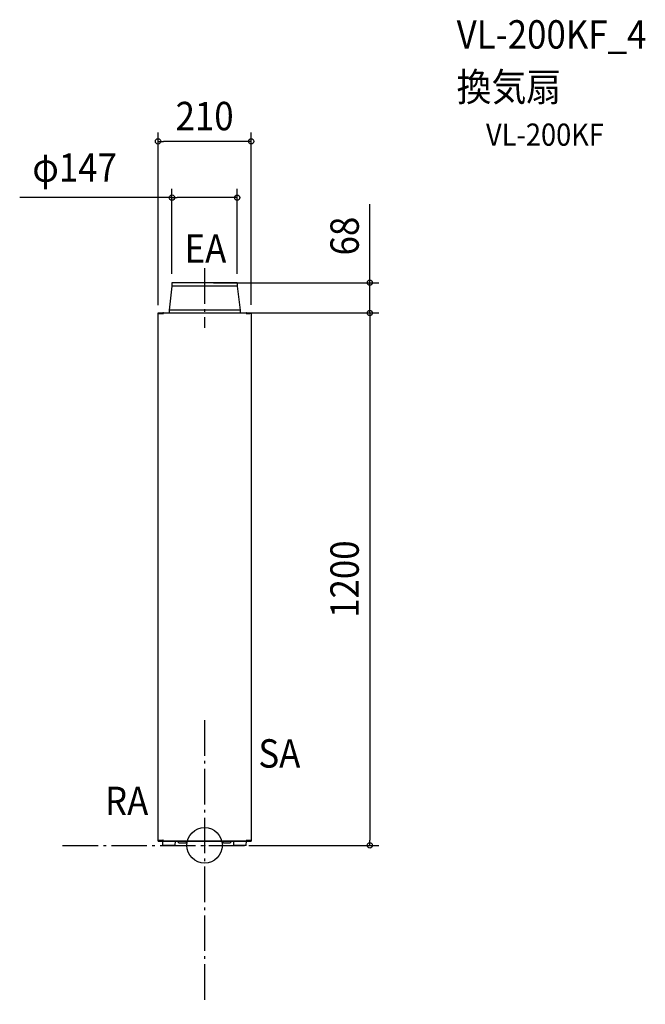
# Model space of a CAD drawing. Extents: x -417 to 993, y -358 to 1861.
import ezdxf
from ezdxf.enums import TextEntityAlignment as Align

# ---------------------------------------------------------------- set-up
doc = ezdxf.new("R2010")
doc.units = 0
doc.header["$LTSCALE"] = 20
doc.header["$PDMODE"] = 3
doc.header["$PDSIZE"] = -2
doc.linetypes.add('DASHDOT', pattern=[5.5, 4, -0.6, 0.3, -0.6])
doc.layers.get('DEFPOINTS').update_dxf_attribs({"linetype": 'CONTINUOUS'})
for name, color, linetype in [('ARRANGE', 1, 'CONTINUOUS'), ('BASIS', 6, 'DASHDOT'), ('DETAIL', 5, 'CONTINUOUS'), ('ETC', 61, 'CONTINUOUS'), ('NOTE', 4, 'CONTINUOUS'), ('OUTLINE', 3, 'CONTINUOUS'), ('SIZE', 30, 'CONTINUOUS')]:
    doc.layers.add(name, color=color, linetype=linetype)
doc.styles.get("Standard").update_dxf_attribs({"font": 'SIMPLEX.shx', "width": 0.9, "height": 64, "bigfont": 'BIGFONT.shx'})

msp = doc.modelspace()

# ---------------------------------------------------------------- linework, layer by layer
at = {"layer": 'ARRANGE', "color": 1, "linetype": 'CONTINUOUS'}
msp.add_circle((0, 0), 40, dxfattribs=at)
msp.add_point((0, 0), dxfattribs=at)
at = {"layer": 'BASIS', "color": 6, "linetype": 'DASHDOT'}
for p, q in [((0, 282.1), (0, -358.2)), ((-320.2, 0), (320.2, 0))]:
    msp.add_line(p, q, dxfattribs=at)
at = {"layer": 'DEFPOINTS', "color": 30, "linetype": 'CONTINUOUS'}
for p in [(-105, 1586.6), (73.5, 1459.9), (-73.5, 1268), (0, 1268), (73.5, 1268), (0, 1200), (0, 1200), (105, 1198.4), (372.5, 1200), (-105, 1197.6), (80, 0), (372.5, 0)]:
    msp.add_point(p, dxfattribs=at)
at = {"layer": 'DETAIL', "color": 5, "linetype": 'CONTINUOUS'}
for p, q in [((-73.5, 1268), (-73.5, 1260)), ((73.5, 1268), (-73.5, 1268)), ((73.5, 1268), (73.5, 1260)), ((-73.5, 1260), (-80, 1206)), ((73.5, 1260), (-73.5, 1260)), ((73.5, 1260), (80, 1206)), ((-104.3, 11.6), (-104.3, 1198.4)), ((-104.3, 1198.4), (-93.8, 1198.4)), ((-103.6, 1200), (103.6, 1200)), ((-103.4, 1199.2), (-102.7, 1199.2)), ((-102.7, 1200), (-102.7, 1199.2)), ((-102.7, 1199.2), (-93.8, 1199.2)), ((-101, 1198.4), (-101, 1198.6)), ((-101, 1198.6), (-93.3, 1198.6)), ((-100.6, 1198.6), (-100.6, 1199.2)), ((-100.6, 1198.4), (-100.6, 1198.6)), ((-98.6, 1198.6), (-98.6, 1199.2)), ((-98.6, 1198.4), (-98.6, 1198.6)), ((-98, 1198.4), (-98, 1198.6)), ((-96.3, 1198.6), (-96.3, 1199.2)), ((-93.7, 1200), (-93.8, 1200)), ((-93.7, 1199.2), (-93.8, 1199.2)), ((-93.8, 1198.4), (-93.8, 1198.4)), ((-93.8, 1198.4), (-93.7, 1198.4)), ((-93.8, 1198.4), (-93.7, 1198.4)), ((-93.6, 1200), (-93.7, 1200)), ((-93.5, 1199.2), (-93.7, 1199.2)), ((-93.7, 1198.4), (-93.7, 1198.4)), ((-93.7, 1198.4), (-93.6, 1198.4)), ((-93.7, 1198.4), (-93.7, 1198.4)), ((-93.7, 1198.4), (-93.6, 1198.4)), ((-93.5, 1200), (-93.6, 1200)), ((-93.6, 1198.4), (-93.5, 1198.5)), ((-93.6, 1198.4), (-93.6, 1198.4)), ((-93.6, 1198.4), (-93.5, 1198.4)), ((-93.4, 1200), (-93.5, 1200)), ((-93.5, 1200), (-93.5, 1200)), ((-93.5, 1200), (-93.5, 1200)), ((-93.4, 1199.2), (-93.5, 1199.2)), ((-93.5, 1199.2), (-93.5, 1199.2)), ((-93.5, 1198.5), (-93.5, 1198.5)), ((-93.5, 1198.5), (-93.5, 1198.5)), ((-93.5, 1198.5), (-93.4, 1198.5)), ((-93.5, 1198.4), (-93.4, 1198.5)), ((-93.5, 1198.4), (-93.5, 1198.4)), ((-93.3, 1200), (-93.4, 1200)), ((-93.4, 1200), (-93.4, 1200)), ((-93.3, 1199.2), (-93.4, 1199.2)), ((-93.4, 1199.2), (-93.4, 1199.2)), ((-93.4, 1198.5), (-93.4, 1198.6)), ((-93.4, 1198.6), (-93.3, 1198.6)), ((-93.4, 1198.5), (-93.4, 1198.5)), ((-93.4, 1198.5), (-93.3, 1198.5)), ((-93.2, 1200), (-93.3, 1200)), ((-93.3, 1200), (-93.3, 1200)), ((-93.3, 1200), (-93.3, 1200)), ((-93.2, 1199.2), (-93.3, 1199.2)), ((-93.3, 1199.2), (-93.3, 1199.2)), ((-93.3, 1198.6), (-93.3, 1198.7)), ((-93.3, 1198.7), (-93.2, 1198.7)), ((-93.3, 1198.6), (-93.3, 1198.6)), ((-93.3, 1198.5), (-93.2, 1198.6)), ((-93.3, 1198.5), (-93.3, 1198.5)), ((-93.2, 1199.9), (-93.2, 1200)), ((-93.2, 1200), (-93.2, 1200)), ((-93.1, 1199.9), (-93.2, 1199.9)), ((-93.1, 1199.2), (-93.2, 1199.2)), ((-93.2, 1199.2), (-93.2, 1199.2)), ((-93.2, 1198.8), (-93.1, 1198.9)), ((-93.2, 1198.7), (-93.2, 1198.8)), ((-93.2, 1198.8), (-93.2, 1198.8)), ((-93.2, 1198.6), (-93.2, 1198.6)), ((-93.2, 1198.6), (-93.1, 1198.6)), ((-93, 1199.9), (-93.1, 1199.9)), ((-93.1, 1199.9), (-93.1, 1199.9)), ((-93.1, 1199.9), (-93.1, 1199.9)), ((-93.1, 1199.1), (-93.1, 1199.2)), ((-93.1, 1199.2), (-93.1, 1199.2)), ((-93, 1199.1), (-93.1, 1199.1)), ((-93.1, 1199.1), (-93.1, 1199.1)), ((-93.1, 1199), (-93, 1199.1)), ((-93.1, 1198.9), (-93.1, 1199)), ((-93.1, 1198.9), (-93.1, 1198.9)), ((-93.1, 1198.6), (-93.1, 1198.7)), ((-93.1, 1198.7), (-93.1, 1198.7)), ((-93.1, 1198.7), (-93.1, 1198.7)), ((-93.1, 1198.7), (-93, 1198.7)), ((-93, 1199.8), (-93, 1199.9)), ((-93, 1199.7), (-93, 1199.8)), ((-93, 1199.8), (-93, 1199.8)), ((-93, 1199.8), (-93, 1199.8)), ((-93, 1199.6), (-93, 1199.7)), ((-93, 1199.7), (-93, 1199.7)), ((-92.9, 1199.6), (-93, 1199.6)), ((-93, 1199.4), (-92.9, 1199.5)), ((-93, 1199.3), (-93, 1199.4)), ((-93, 1199.4), (-93, 1199.4)), ((-93, 1199.2), (-93, 1199.3)), ((-93, 1199.3), (-93, 1199.3)), ((-93, 1199.1), (-93, 1199.2)), ((-93, 1199.1), (-93, 1199.1)), ((-93, 1199.1), (-93, 1199.1)), ((-93, 1199), (-93, 1199.1)), ((-93, 1199.1), (-93, 1199.1)), ((-93, 1199.1), (-93, 1199.1)), ((-93, 1199.1), (-93, 1199.1)), ((-93, 1199.1), (-93, 1199.1)), ((-92.9, 1199), (-93, 1199)), ((-93, 1199), (-93, 1199)), ((-93, 1199), (-93, 1199)), ((-93, 1198.8), (-93, 1198.9)), ((-93, 1198.9), (-93, 1198.9)), ((-93, 1198.9), (-93, 1198.9)), ((-93, 1198.9), (-92.9, 1198.9)), ((-93, 1198.7), (-93, 1198.8)), ((-93, 1198.8), (-93, 1198.8)), ((-93, 1198.8), (-93, 1198.8)), ((-93, 1198.8), (-93, 1198.8)), ((-92.9, 1199.5), (-92.9, 1199.6)), ((-92.9, 1199.5), (-92.9, 1199.5)), ((-92.9, 1199.5), (-92.9, 1199)), ((-92.9, 1199), (-92.9, 1199)), ((-92.9, 1198.9), (-92.9, 1199)), ((80, 1206), (-80, 1206)), ((-80, 1206), (-80, 1200.4)), ((80, 1206), (80, 1200.4)), ((94, 1199.9), (93.9, 1199.8)), ((93.9, 1199.8), (93.9, 1199.8)), ((93.9, 1199.8), (93.9, 1199.8)), ((93.9, 1199.8), (93.9, 1199.7)), ((93.9, 1199.7), (93.9, 1199.7)), ((93.9, 1199.7), (93.9, 1199.6)), ((93.9, 1199.6), (93.9, 1199.6)), ((93.9, 1199.6), (93.9, 1199.5)), ((93.9, 1199.5), (93.9, 1199.5)), ((93.9, 1199.5), (93.9, 1199.4)), ((93.9, 1199), (93.9, 1199.5)), ((93.9, 1199.4), (93.9, 1199.4)), ((93.9, 1199.4), (93.9, 1199.3)), ((93.9, 1199.3), (93.9, 1199.3)), ((93.9, 1199.3), (93.9, 1199.2)), ((93.9, 1199.2), (93.9, 1199.1)), ((93.9, 1199.1), (94, 1199.1)), ((94, 1199.1), (93.9, 1199.1)), ((93.9, 1199.1), (93.9, 1199.1)), ((93.9, 1199.1), (93.9, 1199.1)), ((93.9, 1199.1), (93.9, 1199.1)), ((93.9, 1199.1), (93.9, 1199.1)), ((93.9, 1199.1), (93.9, 1199)), ((93.9, 1199), (93.9, 1198.9)), ((93.9, 1199), (93.9, 1199)), ((93.9, 1199), (93.9, 1199)), ((93.9, 1199), (93.9, 1199)), ((93.9, 1199), (93.9, 1199)), ((93.9, 1198.9), (93.9, 1198.9)), ((93.9, 1198.9), (93.9, 1198.9)), ((93.9, 1198.9), (93.9, 1198.9)), ((93.9, 1198.9), (93.9, 1198.8)), ((93.9, 1198.8), (93.9, 1198.8)), ((93.9, 1198.8), (93.9, 1198.8)), ((93.9, 1198.8), (93.9, 1198.8)), ((93.9, 1198.8), (94, 1198.7)), ((94.1, 1199.9), (94, 1199.9)), ((94, 1199.9), (94, 1199.9)), ((94, 1199.9), (94, 1199.9)), ((94, 1199.9), (94, 1199.9)), ((94.1, 1199.2), (94, 1199.2)), ((94, 1199.2), (94, 1199.1)), ((94, 1199.1), (94, 1199)), ((94, 1199.1), (94, 1199.1)), ((94, 1199.1), (94, 1199.1)), ((94, 1199), (94, 1198.9)), ((94, 1198.9), (94, 1198.9)), ((94, 1198.9), (94.1, 1198.8)), ((94, 1198.7), (94, 1198.7)), ((94, 1198.7), (94, 1198.7)), ((94, 1198.7), (94, 1198.7)), ((94, 1198.7), (94.1, 1198.6)), ((94.2, 1200), (94.1, 1200)), ((94.1, 1200), (94.1, 1200)), ((94.1, 1200), (94.1, 1199.9)), ((94.2, 1199.2), (94.1, 1199.2)), ((94.1, 1199.2), (94.1, 1199.2)), ((94.1, 1199.2), (94.1, 1199.2)), ((94.1, 1198.8), (94.1, 1198.8)), ((94.1, 1198.8), (94.1, 1198.7)), ((94.1, 1198.7), (94.2, 1198.7)), ((94.1, 1198.6), (94.1, 1198.6)), ((94.1, 1198.6), (94.1, 1198.6)), ((94.1, 1198.6), (94.2, 1198.5)), ((94.3, 1200), (94.2, 1200)), ((94.2, 1200), (94.2, 1200)), ((94.3, 1199.2), (94.2, 1199.2)), ((94.2, 1199.2), (94.2, 1199.2)), ((94.2, 1198.7), (94.2, 1198.6)), ((94.2, 1198.6), (94.3, 1198.6)), ((94.2, 1198.5), (94.2, 1198.5)), ((94.2, 1198.5), (94.3, 1198.5)), ((94.4, 1200), (94.3, 1200)), ((94.3, 1200), (94.3, 1200)), ((94.3, 1200), (94.3, 1200)), ((94.4, 1199.2), (94.3, 1199.2)), ((94.3, 1199.2), (94.3, 1199.2)), ((94.3, 1198.6), (94.3, 1198.6)), ((94.3, 1198.6), (94.3, 1198.5)), ((94.3, 1198.6), (101.9, 1198.6)), ((94.3, 1198.5), (94.4, 1198.5)), ((94.3, 1198.5), (94.3, 1198.5)), ((94.3, 1198.5), (94.4, 1198.4)), ((94.5, 1200), (94.4, 1200)), ((94.4, 1200), (94.4, 1200)), ((94.5, 1199.2), (94.4, 1199.2)), ((94.4, 1198.5), (94.4, 1198.5)), ((94.4, 1198.5), (94.5, 1198.5)), ((94.4, 1198.4), (94.5, 1198.4)), ((94.5, 1200), (94.5, 1200)), ((94.5, 1200), (94.5, 1200)), ((103.6, 1199.2), (94.5, 1199.2)), ((94.5, 1199.2), (94.5, 1199.2)), ((94.5, 1198.5), (94.5, 1198.4)), ((94.5, 1198.4), (94.5, 1198.4)), ((94.5, 1198.4), (94.6, 1198.4)), ((94.5, 1198.4), (94.5, 1198.4)), ((94.5, 1198.4), (94.6, 1198.4)), ((94.6, 1198.4), (94.6, 1198.4)), ((94.6, 1198.4), (94.7, 1198.4)), ((94.6, 1198.4), (94.6, 1198.4)), ((94.6, 1198.4), (94.7, 1198.4)), ((94.7, 1198.4), (94.7, 1198.4)), ((105, 1198.4), (94.7, 1198.4)), ((97.2, 1199.2), (97.2, 1198.6)), ((98.9, 1198.4), (98.9, 1198.6)), ((101.9, 1198.4), (101.9, 1198.6)), ((103.6, 1200), (103.6, 1199.2)), ((105, 1198.4), (105, 11.6)), ((-105, 11.6), (-105, 1197.6)), ((-104.3, 1197.6), (-105, 1197.6)), ((-104.3, 11.6), (-105, 11.6)), ((-104.3, 11.6), (-93.8, 11.6)), ((-104.3, 11.6), (-104.3, 11.6)), ((-103.4, 10.8), (-93.8, 10.8)), ((-103.4, 10), (103.6, 10)), ((-102.7, 10), (-102.7, 10.8)), ((-101.9, 10), (-101.9, 9.2)), ((-101.9, 9.2), (101.9, 9.2)), ((-101.9, 9.2), (101.9, 9.2)), ((-101, 10.8), (-101, 11.6)), ((-98.9, 10), (-98.9, 9.2)), ((-94, 0.5), (-94.5, 9.2)), ((-93.7, 11.6), (-93.8, 11.6)), ((-93.8, 11.6), (-93.8, 11.6)), ((-93.8, 10.8), (-93.6, 10.8)), ((-93.8, 10), (-93.8, 10)), ((-93.6, 11.6), (-93.7, 11.6)), ((-93.7, 11.6), (-93.7, 11.6)), ((-93.5, 11.5), (-93.6, 11.6)), ((-93.6, 11.6), (-93.6, 11.6)), ((-93.6, 10.8), (-93.5, 10.8)), ((-93.6, 10), (-93.6, 10)), ((-93.6, 10), (-93.5, 10)), ((-93.4, 11.5), (-93.5, 11.5)), ((-93.5, 11.5), (-93.5, 11.5)), ((-93.5, 11.5), (-93.5, 11.5)), ((-93.5, 10.8), (-93.5, 10.8)), ((-93.5, 10.8), (-93.4, 10.8)), ((-93.5, 10), (-93.5, 10)), ((-93.5, 10), (-93.5, 10)), ((-93.5, 10), (-93.4, 10)), ((-66.5, 0), (-93.5, 0)), ((-93.4, 11.4), (-93.4, 11.5)), ((-93.3, 11.4), (-93.4, 11.4)), ((-93.4, 10.8), (-93.4, 10.8)), ((-93.4, 10.8), (-93.3, 10.8)), ((-93.4, 10), (-93.4, 10)), ((-93.4, 10), (-93.3, 10)), ((-93.3, 11.3), (-93.3, 11.4)), ((-93.3, 11.4), (-93.3, 11.4)), ((-93.2, 11.3), (-93.3, 11.3)), ((-93.3, 10.8), (-93.3, 10.8)), ((-93.3, 10.8), (-93.2, 10.8)), ((-93.3, 10), (-93.3, 10)), ((-93.3, 10), (-93.3, 10)), ((-93.3, 10), (-93.2, 10)), ((-93.2, 11.2), (-93.2, 11.3)), ((-93.1, 11.1), (-93.2, 11.2)), ((-93.2, 11.2), (-93.2, 11.2)), ((-93.2, 10.8), (-93.2, 10.8)), ((-93.2, 10.8), (-93.1, 10.8)), ((-93.2, 10), (-93.2, 10.1)), ((-93.2, 10.1), (-93.1, 10.1)), ((-93.2, 10), (-93.2, 10)), ((-93.1, 11), (-93.1, 11.1)), ((-93.1, 11.1), (-93.1, 11.1)), ((-93, 10.9), (-93.1, 11)), ((-93.1, 10.8), (-93.1, 10.9)), ((-93.1, 10.9), (-93.1, 10.9)), ((-93.1, 10.9), (-93, 10.9)), ((-93.1, 10.8), (-93.1, 10.8)), ((-93.1, 10.1), (-93.1, 10.1)), ((-93.1, 10.1), (-93.1, 10.1)), ((-93.1, 10.1), (-93, 10.1)), ((-93, 10.9), (-93, 10.9)), ((-93, 10.8), (-93, 10.9)), ((-93, 10.9), (-93, 10.9)), ((-93, 10.9), (-93, 10.9)), ((-93, 10.7), (-93, 10.8)), ((-93, 10.8), (-93, 10.8)), ((-93, 10.6), (-93, 10.7)), ((-92.9, 10.5), (-93, 10.6)), ((-93, 10.6), (-93, 10.6)), ((-93, 10.3), (-93, 10.4)), ((-93, 10.4), (-92.9, 10.4)), ((-93, 10.2), (-93, 10.3)), ((-93, 10.3), (-93, 10.3)), ((-93, 10.1), (-93, 10.2)), ((-93, 10.2), (-93, 10.2)), ((-93, 10.2), (-93, 10.2)), ((-92.9, 10.4), (-92.9, 10.5)), ((-92.9, 10.5), (-92.9, 10.5)), ((-66, 0.5), (-65.6, 9.2)), ((-61, 10), (-61, 9.2)), ((-60, 9.2), (-60, 8.2)), ((-57, 5.2), (-60, 8.2)), ((-43, 5.2), (-57, 5.2)), ((-40, 8.2), (-43, 5.2)), ((-40, 9.2), (-40, 8.2)), ((40, 9.2), (40, 8.2)), ((43, 5.2), (40, 8.2)), ((57, 5.2), (43, 5.2)), ((60, 8.2), (57, 5.2)), ((60, 9.2), (60, 8.2)), ((66, 0.5), (65.6, 9.2)), ((93.5, 0), (66.5, 0)), ((94, 10.9), (93.9, 10.9)), ((93.9, 10.9), (93.9, 10.8)), ((93.9, 10.9), (94, 10.9)), ((93.9, 10.8), (93.9, 10.8)), ((93.9, 10.8), (93.9, 10.7)), ((93.9, 10.7), (93.9, 10.6)), ((93.9, 10.6), (93.9, 10.6)), ((93.9, 10.6), (93.9, 10.5)), ((93.9, 10.5), (93.9, 10.5)), ((93.9, 10.5), (93.9, 10.4)), ((93.9, 10.4), (93.9, 10.4)), ((93.9, 10.4), (93.9, 10.3)), ((93.9, 10.3), (93.9, 10.3)), ((93.9, 10.3), (93.9, 10.2)), ((93.9, 10.2), (93.9, 10.2)), ((93.9, 10.2), (93.9, 10.2)), ((93.9, 10.2), (94, 10.1)), ((94.1, 11.2), (94, 11.1)), ((94, 11.1), (94, 11.1)), ((94, 11.1), (94, 11)), ((94, 11), (94, 10.9)), ((94, 10.9), (94, 10.9)), ((94, 10.9), (94, 10.9)), ((94, 10.9), (94, 10.8)), ((94, 10.8), (94.1, 10.8)), ((94, 10.1), (94, 10.1)), ((94, 10.1), (94, 10.1)), ((94, 10.1), (94, 10.1)), ((94, 10.1), (94.1, 10.1)), ((94, 0.5), (94.5, 9.2)), ((94.2, 11.3), (94.1, 11.3)), ((94.1, 11.3), (94.1, 11.2)), ((94.1, 11.2), (94.1, 11.2)), ((94.1, 10.8), (94.1, 10.8)), ((94.1, 10.8), (94.1, 10.8)), ((94.1, 10.8), (94.2, 10.8)), ((94.1, 10.1), (94.1, 10)), ((94.1, 10), (94.1, 10)), ((94.1, 10), (94.2, 10)), ((94.3, 11.4), (94.2, 11.4)), ((94.2, 11.4), (94.2, 11.3)), ((94.2, 10.8), (94.2, 10.8)), ((94.2, 10.8), (94.3, 10.8)), ((94.2, 10), (94.2, 10)), ((94.2, 10), (94.3, 10)), ((94.4, 11.5), (94.3, 11.5)), ((94.3, 11.5), (94.3, 11.4)), ((94.3, 11.4), (94.3, 11.4)), ((94.3, 10.8), (94.3, 10.8)), ((94.3, 10.8), (94.4, 10.8)), ((94.3, 10), (94.3, 10)), ((94.3, 10), (94.3, 10)), ((94.3, 10), (94.4, 10)), ((94.5, 11.5), (94.4, 11.5)), ((94.4, 11.5), (94.4, 11.5)), ((94.4, 10.8), (94.5, 10.8)), ((94.4, 10), (94.4, 10)), ((94.4, 10), (94.5, 10)), ((94.6, 11.6), (94.5, 11.6)), ((94.5, 11.6), (94.5, 11.6)), ((94.5, 11.6), (94.5, 11.5)), ((94.5, 10.8), (94.6, 10.8)), ((94.5, 10), (94.6, 10)), ((94.5, 10), (94.5, 10)), ((94.7, 11.6), (94.6, 11.6)), ((94.6, 11.6), (94.6, 11.6)), ((94.6, 10.8), (94.7, 10.8)), ((94.7, 10.8), (94.6, 10.8)), ((94.7, 11.6), (105, 11.6)), ((94.7, 11.6), (94.7, 11.6)), ((94.7, 10.8), (103.6, 10.8)), ((98.9, 10), (98.9, 9.2)), ((101.9, 10.8), (101.9, 11.6)), ((101.9, 10), (101.9, 9.2)), ((103.6, 10), (103.6, 10.8))]:
    msp.add_line(p, q, dxfattribs=at)
for centre, radius, start, end in [((-103.4, 1197.6), 1.6, 90, 180), ((-96.3, 1197.6), 1.6, 90, 141.3044), ((-80.6, 1200.4), 0.6, 317.9289, 0), ((80.6, 1200.4), 0.6, 180, 222.0711), ((97.2, 1197.6), 1.6, 38.6956, 90), ((-103.4, 11.6), 1.6, 180, 270), ((-103.4, 11.6), 0.8, 180, 270), ((-93.5, 0.5), 0.5, 182.8624, 270), ((-66.5, 0.5), 0.5, 270, 357.1376), ((66.5, 0.5), 0.5, 182.8624, 270), ((93.5, 0.5), 0.5, 270, 357.1376)]:
    msp.add_arc(centre, radius, start, end, dxfattribs=at)
at = {"layer": 'NOTE', "color": 4, "linetype": 'DASHDOT'}
msp.add_line((0, 1300.6), (0, 1166.2), dxfattribs=at)
at = {"layer": 'OUTLINE', "color": 3, "linetype": 'CONTINUOUS'}
for p, q in [((-73.5, 1268), (-73.5, 1260)), ((73.5, 1268), (-73.5, 1268)), ((73.5, 1268), (73.5, 1260)), ((-73.5, 1260), (-80, 1206)), ((73.5, 1260), (80, 1206)), ((-105, 9.2), (-105, 1200)), ((-105, 1200), (105, 1200)), ((-80, 1206), (-80, 1200.4)), ((80, 1206), (80, 1200.4)), ((105, 1200), (105, 9.2)), ((-105, 9.2), (105, 9.2)), ((-94, 0.5), (-94.5, 9.2)), ((-66.5, 0), (-93.5, 0)), ((-66, 0.5), (-65.6, 9.2)), ((66, 0.5), (65.6, 9.2)), ((93.5, 0), (66.5, 0)), ((94, 0.5), (94.5, 9.2))]:
    msp.add_line(p, q, dxfattribs=at)
for centre, radius, start, end in [((-80.6, 1200.4), 0.6, 317.9289, 0), ((80.6, 1200.4), 0.6, 180, 222.0711), ((-93.5, 0.5), 0.5, 182.8624, 270), ((-66.5, 0.5), 0.5, 270, 357.1376), ((66.5, 0.5), 0.5, 182.8624, 270), ((93.5, 0.5), 0.5, 270, 357.1376)]:
    msp.add_arc(centre, radius, start, end, dxfattribs=at)
at = {"layer": 'SIZE', "color": 30, "linetype": 'CONTINUOUS'}
for p, q in [((-105, 1217.6), (-105, 1606.6)), ((105, 1218.4), (105, 1606.6)), ((-105, 1586.6), (-93, 1586.6)), ((93, 1586.6), (-93, 1586.6)), ((105, 1586.6), (93, 1586.6)), ((-73.5, 1288), (-73.5, 1479.9)), ((73.5, 1288), (73.5, 1479.9)), ((-73.5, 1459.9), (-416.8, 1459.9)), ((-73.5, 1459.9), (-61.5, 1459.9)), ((61.5, 1459.9), (-61.5, 1459.9)), ((73.5, 1459.9), (61.5, 1459.9)), ((372.5, 1280), (372.5, 1444.7)), ((20, 1268), (392.5, 1268)), ((372.5, 1268), (372.5, 1280)), ((372.5, 1200), (372.5, 1268)), ((20, 1200), (392.5, 1200)), ((20, 1200), (392.5, 1200)), ((372.5, 1200), (372.5, 1188)), ((372.5, 1200), (372.5, 1188)), ((372.5, 1188), (372.5, 1176)), ((372.5, 1188), (372.5, 12)), ((372.5, 0), (372.5, 12)), ((100, 0), (392.5, 0))]:
    msp.add_line(p, q, dxfattribs=at)
for centre in [(-105, 1586.6), (105, 1586.6), (-73.5, 1459.9), (73.5, 1459.9), (372.5, 1268), (372.5, 1200), (372.5, 1200), (372.5, 0)]:
    msp.add_circle(centre, 6, dxfattribs=at)

# ---------------------------------------------------------------- texts
at = {"layer": 'ETC', "color": 61, "linetype": 'CONTINUOUS', "width": 0.9}
for s, height, p in [('VL-200KF_4', 64, (568.1, 1795.6)), ('換気扇', 64, (568.1, 1677.2)), ('VL-200KF', 50, (634.2, 1576.7))]:
    msp.add_text(s, height=height, dxfattribs=at).set_placement(p)
at = {"layer": 'NOTE', "color": 4, "linetype": 'CONTINUOUS', "width": 0.9}
for s, p in [('EA', (-45.1, 1313.2)), ('SA', (121.2, 175.1)), ('RA', (-224.5, 68.1))]:
    msp.add_text(s, height=64, dxfattribs=at).set_placement(p)
at = {"layer": 'SIZE', "color": 30, "linetype": 'CONTINUOUS', "width": 0.9}
for s, p in [('210', (0, 1611.6)), ('φ147', (-293, 1495.6))]:
    msp.add_text(s, height=64, dxfattribs=at).set_placement(p, align=Align.CENTER)
for s, p in [('68', (347.5, 1373.1)), ('1200', (347.5, 600))]:
    msp.add_text(s, height=64, rotation=90, dxfattribs=at).set_placement(p, align=Align.CENTER)

doc.saveas('drawing.dxf')
